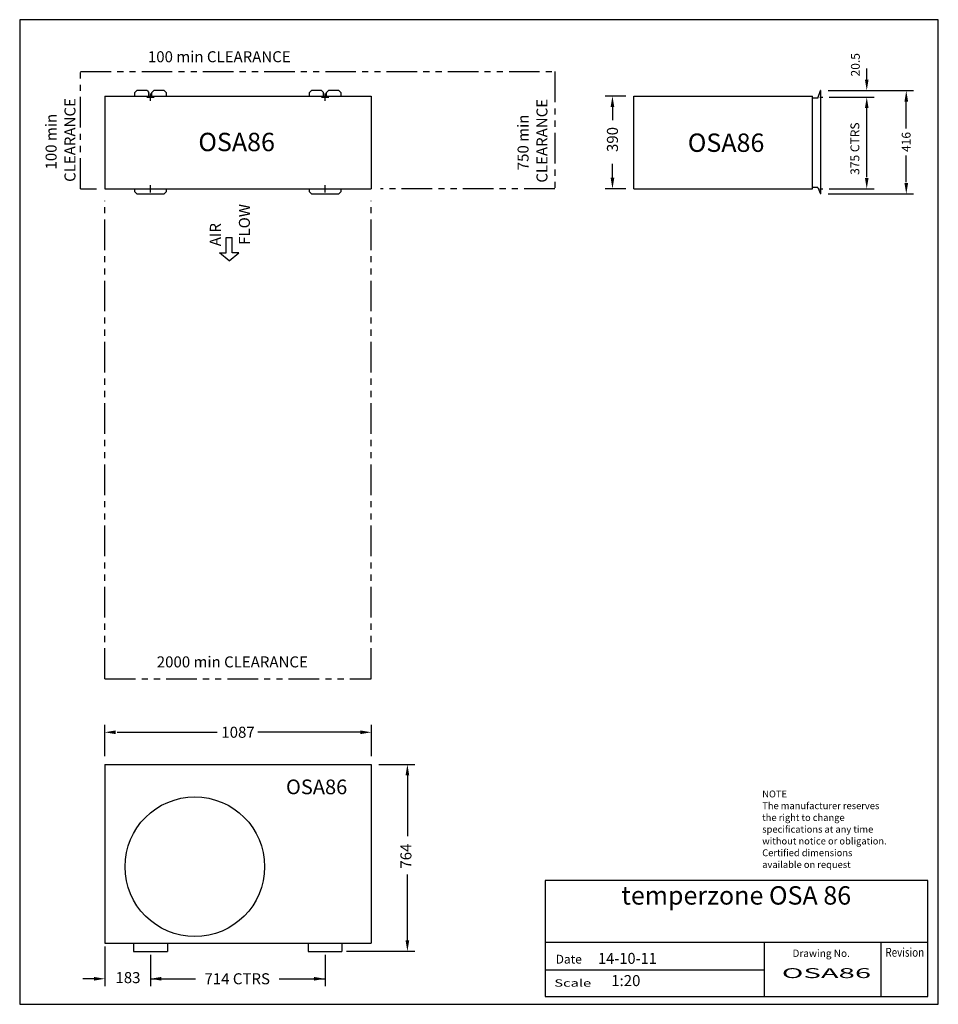
# Model space of a CAD drawing. Extents: x 7606 to 11357, y 499 to 4519.
import ezdxf
from ezdxf.enums import TextEntityAlignment as Align

# ---------------------------------------------------------------- set-up
doc = ezdxf.new("R2010")
doc.units = 0
doc.header["$LTSCALE"] = 100
doc.header["$MEASUREMENT"] = 0
doc.header["$PDMODE"] = 2
doc.header["$PDSIZE"] = 15
doc.linetypes.add('PHANTOM', pattern=[2.5, 1.25, -0.25, 0.25, -0.25, 0.25, -0.25])
for name, color, linetype in [('CLEAR', 1, 'PHANTOM'), ('DIM', 2, 'CONTINUOUS'), ('OUTLINE', 7, 'CONTINUOUS'), ('OVERLAY-A3', 7, 'CONTINUOUS'), ('TEXT', 100, 'CONTINUOUS')]:
    doc.layers.add(name, color=color, linetype=linetype)
doc.styles.add('SIMPLEX', font='simplex', dxfattribs={"height": 60})
doc.styles.add('TITLE3', font='SIMPLEX', dxfattribs={"height": 45})
doc.styles.add('TITLE5', font='SIMPLEX', dxfattribs={"height": 75})

msp = doc.modelspace()

# ---------------------------------------------------------------- linework, layer by layer
at = {"layer": 'CLEAR'}
for p, q in [((7854.1, 3828.3), (7854.1, 4306.7)), ((7854.1, 4306.7), (9790.7, 4306.7)), ((9790.7, 4306.7), (9790.7, 3828.3)), ((7854.1, 3828.3), (7919.7, 3828.3)), ((9790.7, 3828.3), (9079.8, 3828.3)), ((7954.1, 1828.3), (7954.1, 3779.1)), ((9040.7, 1828.3), (9040.7, 3779.1)), ((7954.1, 1828.3), (9040.7, 1828.3))]:
    msp.add_line(p, q, dxfattribs=at)
at = {"layer": 'DIM'}
for p, q in [((11065, 4274.3), (11065, 4319.3)), ((10907.9, 4229.3), (11256.4, 4229.3)), ((10081, 4206.7), (9996.5, 4206.7)), ((10874, 4202.8), (10886.1, 4202.8)), ((10911.2, 4202.8), (11095, 4202.8)), ((11226.4, 4074.7), (11226.4, 4184.5)), ((10026.5, 4161.7), (10026.5, 4108.5)), ((11065, 3875.3), (11065, 4157.3)), ((11226.4, 3854.8), (11226.4, 3964.1)), ((10026.5, 3873.3), (10026.5, 3930.5)), ((10081, 3828.3), (9996.5, 3828.3)), ((10874, 3827.8), (10886.1, 3827.8)), ((10911.2, 3827.8), (11095, 3827.8)), ((10907.9, 3807.3), (11256.4, 3807.3)), ((8448.9, 3629.3), (8474.2, 3629.3)), ((8448.9, 3567.5), (8448.9, 3629.3)), ((8474.2, 3567.5), (8474.2, 3629.3)), ((8421.6, 3567.5), (8448.9, 3567.5)), ((8461.5, 3534.8), (8421.6, 3567.5)), ((8461.5, 3534.8), (8501.4, 3567.5)), ((8501.4, 3567.5), (8474.2, 3567.5)), ((7952.9, 1511.8), (7952.9, 1639.9)), ((8003.9, 1609.9), (8412.4, 1609.9)), ((8996.9, 1609.9), (8578.5, 1609.9)), ((9041.9, 1511.8), (9041.9, 1639.9)), ((9071.9, 1478.8), (9219.1, 1478.8)), ((9189.1, 1436.8), (9189.1, 1185.6)), ((9189.1, 761), (9189.1, 1028.7)), ((7954.1, 735.6), (7954.1, 573.6)), ((8139.8, 701.2), (8139.8, 573.6)), ((8852.8, 701.2), (8852.8, 573.6)), ((8940, 716), (9219.1, 716)), ((7909.1, 603.6), (7864.1, 603.6)), ((8139.8, 603.6), (8323.2, 603.6)), ((8665, 603.6), (8852.8, 603.6)), ((8807.8, 603.6), (8806.5, 603.6))]:
    msp.add_line(p, q, dxfattribs=at)
for points in [[(11057.5, 4274.3), (11072.5, 4274.3), (11065, 4229.3)], [(11218.9, 4184.3), (11233.9, 4184.3), (11226.4, 4229.3)], [(10019, 4161.7), (10034, 4161.7), (10026.5, 4206.7)], [(11057.5, 4157.8), (11072.5, 4157.8), (11065, 4202.8)], [(10019, 3873.3), (10034, 3873.3), (10026.5, 3828.3)], [(11057.5, 3872.8), (11072.5, 3872.8), (11065, 3827.8)], [(11218.9, 3852.3), (11233.9, 3852.3), (11226.4, 3807.3)], [(7997.9, 1617.4), (7997.9, 1602.4), (7952.9, 1609.9)], [(8996.9, 1617.4), (8996.9, 1602.4), (9041.9, 1609.9)], [(9181.6, 1433.8), (9196.6, 1433.8), (9189.1, 1478.8)], [(9181.6, 761), (9196.6, 761), (9189.1, 716)], [(7909.1, 611.1), (7909.1, 596.1), (7954.1, 603.6)], [(8184.8, 611.1), (8184.8, 596.1), (8139.8, 603.6)], [(8807.8, 611.1), (8807.8, 596.1), (8852.8, 603.6)], [(8807.8, 611.1), (8807.8, 596.1), (8852.8, 603.6)]]:
    msp.add_solid(points, dxfattribs=at)
at = {"layer": 'OUTLINE'}
for p, q in [((8074.5, 4219.7), (8084.1, 4229.3)), ((8125.8, 4229.3), (8084.1, 4229.3)), ((8125.8, 4229.3), (8133.8, 4221.3)), ((8133.8, 4206.7), (8133.8, 4221.3)), ((8153.8, 4229.3), (8145.8, 4221.3)), ((8145.8, 4206.7), (8145.8, 4221.3)), ((8195.5, 4229.3), (8153.8, 4229.3)), ((8205.1, 4219.7), (8195.5, 4229.3)), ((8787.5, 4219.7), (8797.1, 4229.3)), ((8838.8, 4229.3), (8797.1, 4229.3)), ((8838.8, 4229.3), (8846.8, 4221.3)), ((8846.8, 4206.7), (8846.8, 4221.3)), ((8866.8, 4229.3), (8858.8, 4221.3)), ((8858.8, 4206.7), (8858.8, 4221.3)), ((8908.5, 4229.3), (8866.8, 4229.3)), ((8918.1, 4219.7), (8908.5, 4229.3)), ((10865, 4198), (10875.9, 4229.3)), ((10877.9, 4229.3), (10875.9, 4229.3)), ((10877.9, 3807.3), (10877.9, 4229.3)), ((7954.1, 4206.7), (7954.1, 3828.3)), ((7954.1, 4206.7), (9040.7, 4206.7)), ((8074.5, 4219.7), (8074.5, 4206.7)), ((8205.1, 4206.7), (8205.1, 4219.7)), ((8787.5, 4219.7), (8787.5, 4206.7)), ((8918.1, 4206.7), (8918.1, 4219.7)), ((9040.7, 4206.7), (9040.7, 3828.3)), ((10114, 4206.7), (10843.8, 4206.7)), ((10114, 3828.3), (10114, 4206.7)), ((10843.8, 3828.3), (10843.8, 4206.7)), ((10865, 4198), (10843.8, 4198)), ((7954.1, 3828.3), (9040.7, 3828.3)), ((8074.5, 3828.3), (8074.5, 3816.9)), ((8205.1, 3816.9), (8205.1, 3828.3)), ((8787.5, 3828.3), (8787.5, 3816.9)), ((8918.1, 3816.9), (8918.1, 3828.3)), ((10114, 3828.3), (10843.8, 3828.3)), ((10865, 3833.5), (10843.8, 3833.5)), ((10865, 3833.5), (10875.9, 3807.3)), ((8074.5, 3816.9), (8084.1, 3807.3)), ((8084.1, 3807.3), (8195.5, 3807.3)), ((8205.1, 3816.9), (8195.5, 3807.3)), ((8787.5, 3816.9), (8797.1, 3807.3)), ((8797.1, 3807.3), (8908.5, 3807.3)), ((8918.1, 3816.9), (8908.5, 3807.3)), ((10877.9, 3807.3), (10875.9, 3807.3)), ((7954.1, 1478.8), (7954.1, 749)), ((7954.1, 1478.8), (9040.7, 1478.8)), ((9040.7, 1478.8), (9040.7, 749)), ((7954.1, 749), (9040.7, 749)), ((8070.8, 749), (8070.8, 714.9)), ((8208.8, 749), (8208.8, 714.9)), ((8783.8, 749), (8783.8, 714.9)), ((8921.8, 748.6), (8921.8, 714.9)), ((8070.8, 714.9), (8208.8, 714.9)), ((8783.8, 714.9), (8921.8, 714.9))]:
    msp.add_line(p, q, dxfattribs=at)
msp.add_circle((8321.1, 1061), 285, dxfattribs=at)
for p in [(8139.8, 4202.8), (8852.8, 4202.8), (8139.8, 3827.8), (8852.8, 3827.8)]:
    msp.add_point(p, dxfattribs=at)
at = {"layer": 'OVERLAY-A3'}
for p, q in [((11357.2, 4518.6), (7605.8, 4518.6)), ((7605.8, 4518.6), (7605.8, 499.4)), ((11357.2, 499.4), (11357.2, 4518.6)), ((9751.3, 1005.2), (9751.3, 530.6)), ((11314.2, 1005.2), (9751.3, 1005.2)), ((11314.2, 530.6), (11314.2, 1005.2)), ((11314.6, 751.8), (9751.3, 751.8)), ((10647.6, 530.6), (10647.6, 751.8)), ((11124, 530.6), (11124, 751.8)), ((10647.6, 639.3), (9751.3, 639.3)), ((9751.3, 530.6), (11314.2, 530.6)), ((7605.8, 499.4), (11357.2, 499.4))]:
    msp.add_line(p, q, dxfattribs=at)

# ---------------------------------------------------------------- texts
at = {"layer": 'DIM', "style": 'TITLE3'}
for s, height, p in [('20.5', 36, (11018.5, 4334.6)), ('390', 45, (10026.5, 4029.5)), ('416', 36, (11225.9, 4019.4))]:
    msp.add_text(s, height=height, rotation=90, dxfattribs=at).set_placement(p, align=Align.MIDDLE_CENTER)
at = {"layer": 'DIM'}
for s, height, style, p in [('375 CTRS', 36, 'TITLE3', (11034.6, 3885.2)), ('FLOW', 45, 'SIMPLEX', (8546, 3599.6)), ('AIR', 45, 'SIMPLEX', (8427.3, 3593.9))]:
    msp.add_text(s, height=height, rotation=90, dxfattribs=dict(at, style=style)).set_placement(p)
at = {"layer": 'DIM', "style": 'TITLE3'}
for s, p in [('1087', (8497.4, 1609.9)), ('183', (8048, 608.3)), ('714 CTRS', (8494.1, 603.6))]:
    msp.add_text(s, height=45, dxfattribs=at).set_placement(p, align=Align.MIDDLE_CENTER)
msp.add_text('764', height=45, rotation=90, dxfattribs=at).set_placement((9189.1, 1104.3), align=Align.MIDDLE)
at = {"layer": 'OVERLAY-A3', "style": 'SIMPLEX'}
msp.add_text('Drawing No.', height=30, dxfattribs=at).set_placement((10996, 692.7), align=Align.RIGHT)
for s, height, width, p, p2 in [('Revision', 36, 0.78121, (11141.4, 693.6), (11299.4, 693.6)), ('Scale', 30, 1.370175, (9789, 571.3), (9939.7, 571.3))]:
    msp.add_text(s, height=height, dxfattribs=dict(at, width=width)).set_placement(p, p2, align=Align.FIT)
msp.add_text('Date', height=36, dxfattribs=at).set_placement((9794.6, 665.6))
at = {"layer": 'TEXT', "style": 'TITLE3'}
for s, height, p in [('100 min CLEARANCE', 45, (8129.5, 4344.9)), ('2000 min CLEARANCE', 45, (8165.6, 1874.7)), ('NOTE', 28, (10638.1, 1343.9)), ('The manufacturer reserves', 28, (10638.1, 1295.9)), ('the right to change ', 28, (10638.1, 1247.9)), ('specifications at any time', 28, (10638.1, 1199.9)), ('without notice or obligation.', 28, (10638.1, 1151.9)), ('Certified dimensions', 28, (10638.1, 1103.9)), ('available on request', 28, (10638.1, 1055.9)), ('1:20', 45, (10021.4, 573.6))]:
    msp.add_text(s, height=height, dxfattribs=at).set_placement(p)
for s, p in [('CLEARANCE', (7833.7, 3856.5)), ('CLEARANCE', (9761.1, 3853.4)), ('100 min', (7756.6, 3907.1)), ('750 min', (9684, 3904))]:
    msp.add_text(s, height=45, rotation=90, dxfattribs=at).set_placement(p)
at = {"layer": 'TEXT', "style": 'TITLE5'}
for s, height, p in [('OSA86', 75, (8491.8, 3981.9)), ('OSA86', 75, (10490.5, 3979)), ('OSA86', 60, (8818.4, 1356.9)), ('temperzone OSA 86', 75, (10532.2, 906.4))]:
    msp.add_text(s, height=height, dxfattribs=at).set_placement(p, align=Align.CENTER)
at = {"layer": 'TEXT', "style": 'TITLE3'}
for s, height, width, p, p2 in [('14-10-11', 45, 0.772414, (9967.8, 664.4), (10207.8, 664.4)), ('OSA86 ', 40.5, 1.650407, (10717.9, 606.4), (11109.4, 606.4))]:
    msp.add_text(s, height=height, dxfattribs=dict(at, width=width)).set_placement(p, p2, align=Align.FIT)

doc.saveas('drawing.dxf')
